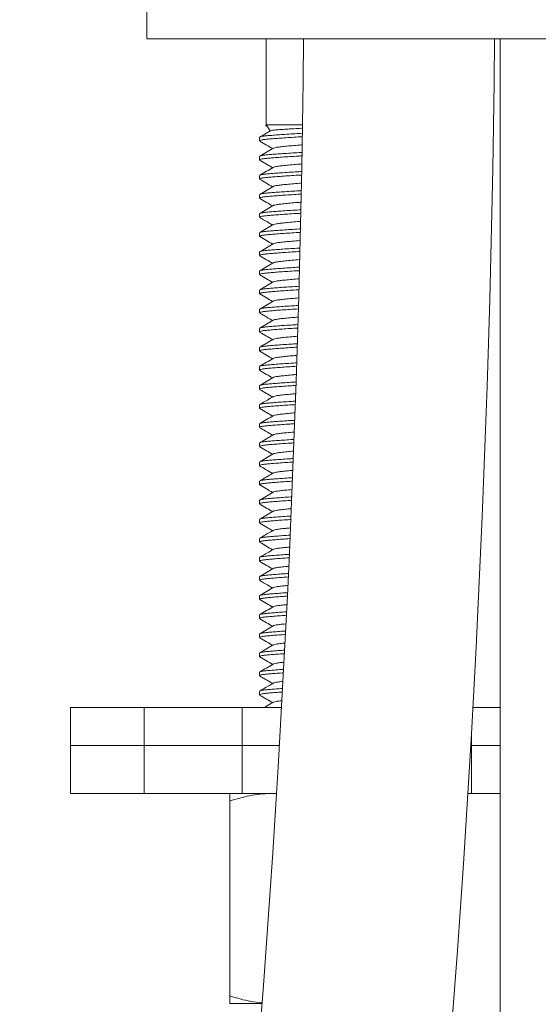
# Model space of a CAD drawing. Units: millimetres. Extents: x -469 to 732, y -519 to 749.
# Drawn here: x -449 to -422, y 163 to 214 of the extents above; entities that cross this region are included whole.
import ezdxf

# ---------------------------------------------------------------- set-up
doc = ezdxf.new("R2010")
doc.units = ezdxf.units.MM

msp = doc.modelspace()

# ---------------------------------------------------------------- linework, layer by layer
at = {"color": 7, "linetype": 'Continuous', "lineweight": 0}
for p, q in [((-442.23, 215.457), (-442.23, 213.457)), ((-401.23, 213.457), (-442.23, 213.457)), ((-435.98, 213.457), (-435.98, 208.957)), ((-423.73, 213.457), (-423.73, 50.957)), ((-435.98, 208.957), (-436.005, 208.932)), ((-435.98, 208.957), (-435.891, 208.957)), ((-435.932, 208.884), (-435.769, 208.632)), ((-435.891, 208.957), (-434.077, 208.957)), ((-436.33, 208.298), (-436.33, 208.117)), ((-436.33, 207.298), (-436.33, 207.117)), ((-436.33, 206.298), (-436.33, 206.117)), ((-436.33, 205.298), (-436.33, 205.117)), ((-436.33, 204.298), (-436.33, 204.117)), ((-436.33, 203.298), (-436.33, 203.117)), ((-436.33, 202.298), (-436.33, 202.117)), ((-436.33, 201.298), (-436.33, 201.117)), ((-436.33, 200.298), (-436.33, 200.117)), ((-436.33, 199.298), (-436.33, 199.117)), ((-436.33, 198.298), (-436.33, 198.117)), ((-436.33, 197.298), (-436.33, 197.117)), ((-436.33, 196.298), (-436.33, 196.117)), ((-436.33, 195.298), (-436.33, 195.117)), ((-436.33, 194.298), (-436.33, 194.117)), ((-436.33, 193.298), (-436.33, 193.117)), ((-436.33, 192.298), (-436.33, 192.117)), ((-436.33, 191.298), (-436.33, 191.117)), ((-436.33, 190.298), (-436.33, 190.117)), ((-436.33, 189.298), (-436.33, 189.117)), ((-436.33, 188.298), (-436.33, 188.117)), ((-436.33, 187.298), (-436.33, 187.117)), ((-436.33, 186.298), (-436.33, 186.117)), ((-436.33, 185.298), (-436.33, 185.117)), ((-436.33, 184.298), (-436.33, 184.117)), ((-436.33, 183.298), (-436.33, 183.117)), ((-436.33, 182.298), (-436.33, 182.117)), ((-436.33, 181.298), (-436.33, 181.117)), ((-436.33, 180.298), (-436.33, 180.117)), ((-436.33, 179.298), (-436.33, 179.117)), ((-446.23, 178.457), (-446.23, 176.457)), ((-446.23, 178.457), (-442.358, 178.457)), ((-442.358, 178.457), (-442.358, 176.457)), ((-442.358, 178.457), (-437.23, 178.457)), ((-437.23, 178.457), (-437.23, 176.457)), ((-437.23, 178.457), (-435.172, 178.457)), ((-425.156, 178.457), (-423.73, 178.457)), ((-425.23, 177.142), (-425.23, 176.457)), ((-446.23, 176.457), (-446.23, 173.957)), ((-446.23, 176.457), (-442.358, 176.457)), ((-442.358, 176.457), (-437.23, 176.457)), ((-442.358, 173.957), (-442.358, 176.457)), ((-437.23, 176.457), (-435.286, 176.457)), ((-437.23, 173.957), (-437.23, 176.457)), ((-425.269, 176.457), (-425.23, 176.457)), ((-425.23, 176.457), (-423.73, 176.457)), ((-425.23, 173.957), (-425.23, 176.457)), ((-442.358, 173.957), (-446.23, 173.957)), ((-437.23, 173.957), (-442.358, 173.957)), ((-435.436, 173.957), (-437.23, 173.957)), ((-435.447, 173.948), (-435.63, 173.957)), ((-425.23, 173.957), (-425.417, 173.957)), ((-423.73, 173.957), (-425.23, 173.957)), ((-437.88, 173.555), (-437.88, 163.359)), ((-436.195, 162.957), (-437.88, 162.957))]:
    msp.add_line(p, q, dxfattribs=at)
for radius, end in [(765.556, 359.423707), (775.556, 359.431138)]:
    msp.add_arc((-1199.536, 221.157), radius, 348.676307, end, dxfattribs=at)
for points, knots in [([(-436.002, 208.93), (-436.003, 208.931), (-436.008, 208.938), (-435.963, 208.947), (-435.907, 208.955), (-435.891, 208.957)], [0, 0, 0, 0, 0.0978845, 0.7554428, 1, 1, 1, 1]), ([(-435.999, 208.917), (-435.987, 208.909), (-435.962, 208.895), (-435.938, 208.881), (-435.926, 208.874)], [0, 0, 0, 0, 0.503455, 1, 1, 1, 1]), ([(-435.891, 208.957), (-435.915, 208.943), (-435.953, 208.921), (-435.933, 208.897), (-435.926, 208.888)], [0, 0, 0, 0, 0.630073, 1, 1, 1, 1]), ([(-435.752, 208.64), (-435.739, 208.645), (-435.711, 208.658), (-435.587, 208.676), (-435.399, 208.693), (-435.155, 208.712), (-434.856, 208.732), (-434.511, 208.752), (-434.251, 208.766), (-434.107, 208.773), (-434.094, 208.774)], [0, 0, 0, 0, 0.118929, 0.263747, 0.404458, 0.549067, 0.693017, 0.841056, 0.986412, 1, 1, 1, 1]), ([(-434.101, 208.328), (-434.169, 208.325), (-434.39, 208.313), (-434.743, 208.291), (-435.146, 208.264), (-435.499, 208.238), (-435.793, 208.213), (-436.028, 208.191), (-436.2, 208.167), (-436.31, 208.142), (-436.322, 208.125), (-436.328, 208.117)], [0, 0, 0, 0, 0.053227, 0.174151, 0.295597, 0.416004, 0.53389, 0.648465, 0.765211, 0.884935, 1, 1, 1, 1]), ([(-435.753, 208.642), (-435.822, 208.602), (-436.009, 208.493), (-436.196, 208.384), (-436.315, 208.315)], [0, 0, 0, 0, 0.366569, 1, 1, 1, 1]), ([(-436.305, 208.315), (-436.301, 208.319), (-436.286, 208.331), (-436.183, 208.352), (-436.007, 208.376), (-435.765, 208.398), (-435.464, 208.422), (-435.106, 208.448), (-434.7, 208.475), (-434.359, 208.496), (-434.152, 208.507), (-434.099, 208.51)], [0, 0, 0, 0, 0.054768, 0.184349, 0.310707, 0.434714, 0.562305, 0.692625, 0.824069, 0.954949, 1, 1, 1, 1]), ([(-436.316, 208.101), (-436.197, 208.032), (-435.972, 207.901), (-435.747, 207.769), (-435.64, 207.707)], [0, 0, 0, 0, 0.527515, 1, 1, 1, 1]), ([(-435.604, 207.729), (-435.722, 207.66), (-435.959, 207.521), (-436.197, 207.384), (-436.315, 207.315)], [0, 0, 0, 0, 0.499519, 1, 1, 1, 1]), ([(-434.108, 207.906), (-434.15, 207.903), (-434.336, 207.889), (-434.635, 207.863), (-434.98, 207.83), (-435.258, 207.8), (-435.459, 207.772), (-435.574, 207.747), (-435.589, 207.733), (-435.593, 207.729)], [0, 0, 0, 0, 0.051989, 0.232718, 0.412235, 0.587063, 0.758028, 0.934779, 1, 1, 1, 1]), ([(-434.117, 207.328), (-434.18, 207.324), (-434.395, 207.312), (-434.743, 207.291), (-435.146, 207.264), (-435.499, 207.238), (-435.793, 207.213), (-436.028, 207.191), (-436.2, 207.167), (-436.31, 207.142), (-436.322, 207.125), (-436.328, 207.117)], [0, 0, 0, 0, 0.049248, 0.17068, 0.292636, 0.41355, 0.531931, 0.646987, 0.764224, 0.884451, 1, 1, 1, 1]), ([(-436.306, 207.315), (-436.301, 207.318), (-436.286, 207.331), (-436.184, 207.352), (-436.007, 207.376), (-435.765, 207.398), (-435.464, 207.422), (-435.106, 207.448), (-434.7, 207.475), (-434.364, 207.496), (-434.162, 207.507), (-434.114, 207.509)], [0, 0, 0, 0, 0.057059, 0.186946, 0.313602, 0.437901, 0.565795, 0.696422, 0.828177, 0.959365, 1, 1, 1, 1]), ([(-435.606, 206.727), (-435.724, 206.658), (-435.962, 206.52), (-436.199, 206.382), (-436.318, 206.313)], [0, 0, 0, 0, 0.499451, 1, 1, 1, 1]), ([(-436.314, 207.099), (-436.195, 207.031), (-435.971, 206.9), (-435.746, 206.769), (-435.64, 206.707)], [0, 0, 0, 0, 0.5280096, 1, 1, 1, 1]), ([(-434.124, 206.904), (-434.16, 206.902), (-434.341, 206.888), (-434.635, 206.863), (-434.98, 206.83), (-435.258, 206.8), (-435.46, 206.772), (-435.575, 206.747), (-435.591, 206.732), (-435.595, 206.727)], [0, 0, 0, 0, 0.04532, 0.225995, 0.405457, 0.580233, 0.751147, 0.927845, 1, 1, 1, 1]), ([(-434.133, 206.327), (-434.19, 206.324), (-434.4, 206.312), (-434.743, 206.291), (-435.146, 206.264), (-435.499, 206.238), (-435.793, 206.213), (-436.028, 206.191), (-436.2, 206.167), (-436.31, 206.142), (-436.322, 206.125), (-436.328, 206.117)], [0, 0, 0, 0, 0.045235, 0.16718, 0.289651, 0.411074, 0.529956, 0.645497, 0.763229, 0.883964, 1, 1, 1, 1]), ([(-436.309, 206.313), (-436.304, 206.317), (-436.288, 206.331), (-436.184, 206.352), (-436.007, 206.376), (-435.765, 206.398), (-435.464, 206.422), (-435.106, 206.448), (-434.7, 206.475), (-434.369, 206.495), (-434.173, 206.506), (-434.13, 206.509)], [0, 0, 0, 0, 0.06522, 0.194603, 0.320768, 0.444586, 0.571983, 0.702105, 0.833348, 0.964028, 1, 1, 1, 1]), ([(-436.319, 206.102), (-436.2, 206.033), (-435.974, 205.902), (-435.748, 205.77), (-435.64, 205.707)], [0, 0, 0, 0, 0.524972, 1, 1, 1, 1]), ([(-435.607, 205.727), (-435.725, 205.658), (-435.962, 205.52), (-436.199, 205.382), (-436.317, 205.313)], [0, 0, 0, 0, 0.499596, 1, 1, 1, 1]), ([(-434.14, 205.903), (-434.171, 205.901), (-434.346, 205.888), (-434.635, 205.863), (-434.98, 205.83), (-435.258, 205.8), (-435.46, 205.772), (-435.576, 205.747), (-435.591, 205.731), (-435.596, 205.727)], [0, 0, 0, 0, 0.0388319, 0.2202804, 0.4005119, 0.5760358, 0.7476817, 0.9251368, 1, 1, 1, 1]), ([(-434.149, 205.326), (-434.201, 205.323), (-434.406, 205.312), (-434.743, 205.291), (-435.146, 205.264), (-435.499, 205.238), (-435.793, 205.213), (-436.028, 205.191), (-436.2, 205.167), (-436.31, 205.142), (-436.322, 205.125), (-436.328, 205.117)], [0, 0, 0, 0, 0.041189, 0.16365, 0.28664, 0.408578, 0.527963, 0.643995, 0.762225, 0.883472, 1, 1, 1, 1]), ([(-436.308, 205.313), (-436.303, 205.318), (-436.288, 205.331), (-436.184, 205.352), (-436.007, 205.376), (-435.765, 205.398), (-435.464, 205.422), (-435.106, 205.448), (-434.7, 205.475), (-434.374, 205.495), (-434.183, 205.506), (-434.146, 205.508)], [0, 0, 0, 0, 0.063188, 0.193481, 0.320532, 0.44522, 0.573513, 0.704548, 0.836714, 0.968313, 1, 1, 1, 1]), ([(-436.316, 205.1), (-436.197, 205.031), (-435.971, 204.9), (-435.747, 204.769), (-435.64, 204.707)], [0, 0, 0, 0, 0.527633, 1, 1, 1, 1]), ([(-435.605, 204.728), (-435.723, 204.659), (-435.96, 204.521), (-436.197, 204.383), (-436.316, 204.314)], [0, 0, 0, 0, 0.499528, 1, 1, 1, 1]), ([(-434.156, 204.902), (-434.181, 204.9), (-434.351, 204.887), (-434.634, 204.863), (-434.98, 204.83), (-435.258, 204.8), (-435.459, 204.772), (-435.574, 204.747), (-435.59, 204.732), (-435.594, 204.728)], [0, 0, 0, 0, 0.032586, 0.216502, 0.399184, 0.577094, 0.751074, 0.930942, 1, 1, 1, 1]), ([(-434.165, 204.325), (-434.211, 204.322), (-434.411, 204.311), (-434.743, 204.291), (-435.146, 204.264), (-435.499, 204.238), (-435.793, 204.213), (-436.028, 204.191), (-436.2, 204.167), (-436.31, 204.142), (-436.322, 204.125), (-436.328, 204.117)], [0, 0, 0, 0, 0.037053, 0.160043, 0.283564, 0.406027, 0.525928, 0.642459, 0.7612, 0.882969, 1, 1, 1, 1]), ([(-436.307, 204.314), (-436.302, 204.318), (-436.287, 204.331), (-436.184, 204.352), (-436.007, 204.376), (-435.765, 204.398), (-435.464, 204.422), (-435.106, 204.448), (-434.7, 204.475), (-434.379, 204.495), (-434.194, 204.505), (-434.162, 204.507)], [0, 0, 0, 0, 0.059867, 0.191258, 0.31938, 0.445119, 0.574493, 0.706633, 0.839913, 0.972621, 1, 1, 1, 1]), ([(-436.316, 204.1), (-436.182, 204.023), (-435.957, 203.892), (-435.732, 203.761), (-435.64, 203.707)], [0, 0, 0, 0, 0.591874, 1, 1, 1, 1]), ([(-435.604, 203.729), (-435.722, 203.66), (-435.96, 203.521), (-436.197, 203.383), (-436.316, 203.314)], [0, 0, 0, 0, 0.499472, 1, 1, 1, 1]), ([(-434.177, 203.9), (-434.195, 203.899), (-434.358, 203.887), (-434.634, 203.863), (-434.98, 203.83), (-435.258, 203.8), (-435.459, 203.772), (-435.574, 203.747), (-435.589, 203.733), (-435.594, 203.729)], [0, 0, 0, 0, 0.023772, 0.209844, 0.394669, 0.574665, 0.750685, 0.932662, 1, 1, 1, 1]), ([(-434.193, 203.323), (-434.23, 203.321), (-434.42, 203.311), (-434.743, 203.291), (-435.146, 203.264), (-435.499, 203.238), (-435.793, 203.213), (-436.028, 203.191), (-436.2, 203.167), (-436.31, 203.142), (-436.322, 203.125), (-436.328, 203.117)], [0, 0, 0, 0, 0.029719, 0.153645, 0.278106, 0.401503, 0.522317, 0.639736, 0.759381, 0.882078, 1, 1, 1, 1]), ([(-436.318, 203.102), (-436.199, 203.033), (-435.973, 202.902), (-435.747, 202.77), (-435.64, 202.707)], [0, 0, 0, 0, 0.525767, 1, 1, 1, 1]), ([(-436.307, 203.314), (-436.302, 203.318), (-436.287, 203.331), (-436.184, 203.352), (-436.007, 203.376), (-435.765, 203.398), (-435.464, 203.422), (-435.106, 203.448), (-434.699, 203.475), (-434.388, 203.494), (-434.211, 203.504), (-434.188, 203.505)], [0, 0, 0, 0, 0.0598504, 0.192306, 0.3214667, 0.4482245, 0.5786469, 0.7118578, 0.8462177, 0.9800008, 1, 1, 1, 1]), ([(-435.607, 202.727), (-435.726, 202.658), (-435.963, 202.519), (-436.2, 202.382), (-436.319, 202.313)], [0, 0, 0, 0, 0.4995148, 1, 1, 1, 1]), ([(-434.205, 202.898), (-434.214, 202.898), (-434.367, 202.886), (-434.634, 202.863), (-434.98, 202.83), (-435.258, 202.8), (-435.46, 202.772), (-435.576, 202.747), (-435.592, 202.731), (-435.596, 202.727)], [0, 0, 0, 0, 0.011612, 0.197877, 0.382893, 0.563077, 0.739279, 0.921445, 1, 1, 1, 1]), ([(-434.221, 202.322), (-434.249, 202.32), (-434.429, 202.31), (-434.743, 202.291), (-435.146, 202.264), (-435.499, 202.238), (-435.793, 202.213), (-436.028, 202.191), (-436.2, 202.167), (-436.31, 202.142), (-436.322, 202.125), (-436.328, 202.117)], [0, 0, 0, 0, 0.022271, 0.147149, 0.272565, 0.396909, 0.51865, 0.636971, 0.757534, 0.881173, 1, 1, 1, 1]), ([(-436.316, 202.1), (-436.197, 202.031), (-435.972, 201.901), (-435.747, 201.769), (-435.64, 201.707)], [0, 0, 0, 0, 0.52713, 1, 1, 1, 1]), ([(-436.309, 202.313), (-436.304, 202.317), (-436.289, 202.33), (-436.184, 202.352), (-436.007, 202.376), (-435.765, 202.398), (-435.464, 202.422), (-435.106, 202.448), (-434.699, 202.475), (-434.397, 202.494), (-434.23, 202.503), (-434.216, 202.504)], [0, 0, 0, 0, 0.068473, 0.200867, 0.329968, 0.456667, 0.587029, 0.720178, 0.854476, 0.988197, 1, 1, 1, 1]), ([(-435.604, 201.728), (-435.723, 201.659), (-435.959, 201.521), (-436.196, 201.384), (-436.315, 201.315)], [0, 0, 0, 0, 0.499608, 1, 1, 1, 1]), ([(-434.233, 201.896), (-434.368, 201.885), (-434.638, 201.863), (-434.979, 201.83), (-435.258, 201.8), (-435.459, 201.772), (-435.574, 201.747), (-435.59, 201.732), (-435.594, 201.728)], [0, 0, 0, 0, 0.189668, 0.378694, 0.562784, 0.742806, 0.928921, 1, 1, 1, 1]), ([(-434.249, 201.32), (-434.267, 201.319), (-434.438, 201.31), (-434.743, 201.291), (-435.146, 201.264), (-435.499, 201.238), (-435.793, 201.213), (-436.028, 201.191), (-436.2, 201.167), (-436.31, 201.142), (-436.322, 201.125), (-436.328, 201.117)], [0, 0, 0, 0, 0.014709, 0.140552, 0.266939, 0.392244, 0.514927, 0.634163, 0.755658, 0.880253, 1, 1, 1, 1]), ([(-436.318, 201.101), (-436.199, 201.032), (-435.973, 200.901), (-435.747, 200.77), (-435.64, 200.707)], [0, 0, 0, 0, 0.525245, 1, 1, 1, 1]), ([(-436.306, 201.315), (-436.301, 201.319), (-436.286, 201.331), (-436.183, 201.352), (-436.007, 201.376), (-435.765, 201.398), (-435.464, 201.422), (-435.106, 201.448), (-434.699, 201.475), (-434.406, 201.493), (-434.248, 201.502), (-434.244, 201.502)], [0, 0, 0, 0, 0.058374, 0.19339, 0.325048, 0.454256, 0.5872, 0.722986, 0.859943, 0.996313, 1, 1, 1, 1]), ([(-435.604, 200.729), (-435.722, 200.66), (-435.959, 200.521), (-436.197, 200.384), (-436.315, 200.315)], [0, 0, 0, 0, 0.4995313, 1, 1, 1, 1]), ([(-436.306, 200.315), (-436.302, 200.318), (-436.286, 200.331), (-436.184, 200.352), (-436.007, 200.376), (-435.765, 200.398), (-435.465, 200.422), (-435.106, 200.448), (-434.706, 200.475), (-434.415, 200.492), (-434.272, 200.501)], [0, 0, 0, 0, 0.059835, 0.195883, 0.328546, 0.458741, 0.5927, 0.729523, 0.867527, 1, 1, 1, 1]), ([(-434.261, 200.894), (-434.387, 200.883), (-434.646, 200.862), (-434.979, 200.83), (-435.258, 200.8), (-435.459, 200.772), (-435.574, 200.747), (-435.589, 200.732), (-435.594, 200.728)], [0, 0, 0, 0, 0.178895, 0.370873, 0.557838, 0.740671, 0.929692, 1, 1, 1, 1]), ([(-434.278, 200.319), (-434.286, 200.318), (-434.447, 200.309), (-434.743, 200.291), (-435.146, 200.264), (-435.499, 200.238), (-435.793, 200.213), (-436.028, 200.191), (-436.2, 200.167), (-436.31, 200.142), (-436.322, 200.125), (-436.328, 200.117)], [0, 0, 0, 0, 0.0070279, 0.1338527, 0.2612244, 0.3875069, 0.5111456, 0.6313108, 0.7537536, 0.87932, 1, 1, 1, 1]), ([(-436.317, 200.101), (-436.198, 200.032), (-435.973, 199.901), (-435.747, 199.77), (-435.64, 199.707)], [0, 0, 0, 0, 0.5271121, 1, 1, 1, 1]), ([(-435.605, 199.728), (-435.724, 199.659), (-435.962, 199.52), (-436.199, 199.382), (-436.318, 199.313)], [0, 0, 0, 0, 0.499439, 1, 1, 1, 1]), ([(-436.308, 199.313), (-436.303, 199.317), (-436.288, 199.331), (-436.184, 199.352), (-436.007, 199.376), (-435.765, 199.398), (-435.465, 199.422), (-435.106, 199.448), (-434.715, 199.474), (-434.434, 199.491), (-434.301, 199.499)], [0, 0, 0, 0, 0.067619, 0.203822, 0.336636, 0.466979, 0.60109, 0.738069, 0.87623, 1, 1, 1, 1]), ([(-434.29, 199.891), (-434.405, 199.882), (-434.655, 199.861), (-434.979, 199.83), (-435.258, 199.8), (-435.459, 199.772), (-435.575, 199.747), (-435.59, 199.732), (-435.595, 199.728)], [0, 0, 0, 0, 0.16657, 0.360186, 0.548746, 0.73314, 0.923774, 1, 1, 1, 1]), ([(-434.306, 199.317), (-434.452, 199.308), (-434.746, 199.291), (-435.145, 199.264), (-435.499, 199.238), (-435.793, 199.213), (-436.028, 199.191), (-436.2, 199.167), (-436.31, 199.142), (-436.322, 199.125), (-436.328, 199.117)], [0, 0, 0, 0, 0.127011, 0.255389, 0.382669, 0.507284, 0.628399, 0.751809, 0.878367, 1, 1, 1, 1]), ([(-436.316, 199.101), (-436.254, 199.065), (-436.133, 198.994), (-435.903, 198.861), (-435.742, 198.767), (-435.64, 198.707)], [0, 0, 0, 0, 0.278835, 0.544563, 1, 1, 1, 1]), ([(-435.607, 198.727), (-435.725, 198.658), (-435.962, 198.52), (-436.199, 198.382), (-436.318, 198.313)], [0, 0, 0, 0, 0.499582, 1, 1, 1, 1]), ([(-436.308, 198.313), (-436.303, 198.317), (-436.288, 198.331), (-436.184, 198.352), (-436.007, 198.376), (-435.765, 198.398), (-435.465, 198.422), (-435.106, 198.448), (-434.724, 198.474), (-434.452, 198.49), (-434.329, 198.497)], [0, 0, 0, 0, 0.068116, 0.205551, 0.339567, 0.471089, 0.606414, 0.744633, 0.884043, 1, 1, 1, 1]), ([(-434.318, 198.889), (-434.424, 198.88), (-434.664, 198.861), (-434.979, 198.83), (-435.258, 198.8), (-435.46, 198.772), (-435.576, 198.747), (-435.591, 198.731), (-435.596, 198.727)], [0, 0, 0, 0, 0.154044, 0.349342, 0.539539, 0.725535, 0.917824, 1, 1, 1, 1]), ([(-434.334, 198.315), (-434.47, 198.307), (-434.755, 198.29), (-435.145, 198.264), (-435.499, 198.238), (-435.793, 198.213), (-436.028, 198.191), (-436.2, 198.167), (-436.31, 198.142), (-436.322, 198.125), (-436.328, 198.117)], [0, 0, 0, 0, 0.119721, 0.24917, 0.377513, 0.503169, 0.625295, 0.749736, 0.877351, 1, 1, 1, 1]), ([(-436.319, 198.102), (-436.2, 198.033), (-435.974, 197.902), (-435.748, 197.77), (-435.64, 197.707)], [0, 0, 0, 0, 0.5248244, 1, 1, 1, 1]), ([(-435.602, 197.729), (-435.659, 197.697), (-435.771, 197.631), (-435.948, 197.528), (-436.133, 197.42), (-436.254, 197.35), (-436.316, 197.314)], [0, 0, 0, 0, 0.240183, 0.483631, 0.734794, 1, 1, 1, 1]), ([(-436.307, 197.314), (-436.302, 197.318), (-436.287, 197.331), (-436.184, 197.352), (-436.007, 197.376), (-435.765, 197.398), (-435.465, 197.422), (-435.105, 197.448), (-434.733, 197.473), (-434.471, 197.489), (-434.357, 197.495)], [0, 0, 0, 0, 0.064356, 0.2036808, 0.3395397, 0.4728712, 0.6100574, 0.7501766, 0.8915045, 1, 1, 1, 1]), ([(-434.346, 197.887), (-434.442, 197.879), (-434.672, 197.86), (-434.979, 197.83), (-435.258, 197.8), (-435.459, 197.772), (-435.573, 197.748), (-435.589, 197.733), (-435.593, 197.729)], [0, 0, 0, 0, 0.144129, 0.345084, 0.54079, 0.732172, 0.930032, 1, 1, 1, 1]), ([(-434.362, 197.314), (-434.489, 197.306), (-434.764, 197.29), (-435.145, 197.264), (-435.499, 197.238), (-435.793, 197.213), (-436.028, 197.191), (-436.2, 197.167), (-436.31, 197.142), (-436.322, 197.125), (-436.328, 197.117)], [0, 0, 0, 0, 0.112307, 0.242847, 0.372271, 0.498985, 0.622139, 0.747628, 0.876318, 1, 1, 1, 1]), ([(-436.316, 197.1), (-436.197, 197.031), (-435.972, 196.901), (-435.747, 196.769), (-435.64, 196.707)], [0, 0, 0, 0, 0.527646, 1, 1, 1, 1]), ([(-435.604, 196.729), (-435.722, 196.66), (-435.959, 196.521), (-436.197, 196.383), (-436.316, 196.314)], [0, 0, 0, 0, 0.499481, 1, 1, 1, 1]), ([(-436.306, 196.314), (-436.302, 196.318), (-436.287, 196.331), (-436.184, 196.352), (-436.007, 196.376), (-435.765, 196.398), (-435.465, 196.422), (-435.105, 196.448), (-434.742, 196.473), (-434.489, 196.488), (-434.385, 196.494)], [0, 0, 0, 0, 0.0629462, 0.2038447, 0.3412382, 0.4760757, 0.6148115, 0.7565133, 0.8994375, 1, 1, 1, 1]), ([(-434.374, 196.884), (-434.461, 196.877), (-434.681, 196.859), (-434.979, 196.83), (-435.258, 196.8), (-435.459, 196.772), (-435.574, 196.747), (-435.589, 196.733), (-435.593, 196.729)], [0, 0, 0, 0, 0.13127, 0.334577, 0.532574, 0.726196, 0.926371, 1, 1, 1, 1]), ([(-434.39, 196.312), (-434.508, 196.305), (-434.773, 196.289), (-435.145, 196.264), (-435.499, 196.238), (-435.793, 196.213), (-436.028, 196.191), (-436.2, 196.167), (-436.31, 196.142), (-436.322, 196.125), (-436.328, 196.117)], [0, 0, 0, 0, 0.1047676, 0.2364164, 0.3669394, 0.49473, 0.6189302, 0.7454847, 0.8752676, 1, 1, 1, 1]), ([(-436.315, 196.1), (-436.196, 196.031), (-435.971, 195.9), (-435.746, 195.769), (-435.64, 195.707)], [0, 0, 0, 0, 0.527334, 1, 1, 1, 1]), ([(-434.402, 195.882), (-434.479, 195.876), (-434.69, 195.858), (-434.979, 195.83), (-435.258, 195.8), (-435.46, 195.772), (-435.576, 195.747), (-435.591, 195.731), (-435.596, 195.727)], [0, 0, 0, 0, 0.117021, 0.320844, 0.519343, 0.713457, 0.91414, 1, 1, 1, 1]), ([(-435.607, 195.727), (-435.725, 195.658), (-435.963, 195.519), (-436.2, 195.382), (-436.319, 195.313)], [0, 0, 0, 0, 0.4994991, 1, 1, 1, 1]), ([(-436.309, 195.313), (-436.304, 195.317), (-436.289, 195.33), (-436.184, 195.352), (-436.007, 195.376), (-435.765, 195.398), (-435.465, 195.422), (-435.105, 195.448), (-434.751, 195.472), (-434.508, 195.486), (-434.413, 195.492)], [0, 0, 0, 0, 0.072793, 0.213587, 0.350879, 0.485616, 0.624249, 0.765846, 0.908664, 1, 1, 1, 1]), ([(-434.418, 195.31), (-434.526, 195.304), (-434.781, 195.288), (-435.145, 195.264), (-435.499, 195.238), (-435.793, 195.213), (-436.028, 195.191), (-436.2, 195.167), (-436.31, 195.142), (-436.322, 195.125), (-436.328, 195.117)], [0, 0, 0, 0, 0.0970987, 0.2298753, 0.3615164, 0.4904017, 0.6156658, 0.7433044, 0.8741991, 1, 1, 1, 1]), ([(-436.319, 195.102), (-436.2, 195.033), (-435.974, 194.902), (-435.748, 194.77), (-435.64, 194.707)], [0, 0, 0, 0, 0.5253, 1, 1, 1, 1]), ([(-434.431, 194.879), (-434.498, 194.874), (-434.699, 194.857), (-434.979, 194.83), (-435.258, 194.8), (-435.459, 194.772), (-435.575, 194.747), (-435.59, 194.732), (-435.595, 194.728)], [0, 0, 0, 0, 0.104222, 0.312616, 0.515568, 0.714035, 0.91922, 1, 1, 1, 1]), ([(-435.605, 194.728), (-435.709, 194.667), (-435.945, 194.53), (-436.182, 194.392), (-436.316, 194.314)], [0, 0, 0, 0, 0.437479, 1, 1, 1, 1]), ([(-436.306, 194.314), (-436.302, 194.318), (-436.287, 194.331), (-436.184, 194.352), (-436.007, 194.376), (-435.765, 194.398), (-435.465, 194.422), (-435.105, 194.448), (-434.762, 194.471), (-434.53, 194.485), (-434.447, 194.49)], [0, 0, 0, 0, 0.063847, 0.20771, 0.347994, 0.485669, 0.627323, 0.772007, 0.917938, 1, 1, 1, 1]), ([(-434.455, 194.308), (-434.55, 194.302), (-434.793, 194.288), (-435.145, 194.264), (-435.499, 194.238), (-435.793, 194.213), (-436.028, 194.191), (-436.2, 194.167), (-436.31, 194.142), (-436.322, 194.125), (-436.328, 194.117)], [0, 0, 0, 0, 0.0870561, 0.2213096, 0.3544148, 0.4847336, 0.6113911, 0.7404493, 0.8727999, 1, 1, 1, 1]), ([(-436.315, 194.1), (-436.197, 194.031), (-435.971, 193.9), (-435.747, 193.769), (-435.64, 193.707)], [0, 0, 0, 0, 0.527474, 1, 1, 1, 1]), ([(-434.472, 193.876), (-434.525, 193.872), (-434.711, 193.856), (-434.978, 193.83), (-435.258, 193.8), (-435.459, 193.772), (-435.574, 193.747), (-435.59, 193.732), (-435.594, 193.728)], [0, 0, 0, 0, 0.084905, 0.298653, 0.506818, 0.710384, 0.920839, 1, 1, 1, 1]), ([(-434.495, 193.306), (-434.577, 193.301), (-434.806, 193.287), (-435.145, 193.264), (-435.499, 193.238), (-435.793, 193.213), (-436.028, 193.191), (-436.2, 193.167), (-436.31, 193.142), (-436.322, 193.125), (-436.328, 193.117)], [0, 0, 0, 0, 0.0755429, 0.2114894, 0.3462733, 0.4782356, 0.6064903, 0.7371761, 0.8711957, 1, 1, 1, 1]), ([(-435.604, 193.728), (-435.723, 193.659), (-435.96, 193.521), (-436.197, 193.383), (-436.316, 193.315)], [0, 0, 0, 0, 0.499544, 1, 1, 1, 1]), ([(-436.306, 193.315), (-436.302, 193.318), (-436.286, 193.331), (-436.184, 193.352), (-436.007, 193.376), (-435.765, 193.398), (-435.465, 193.422), (-435.105, 193.448), (-434.775, 193.47), (-434.557, 193.483), (-434.488, 193.488)], [0, 0, 0, 0, 0.0644456, 0.2103116, 0.3525491, 0.4921404, 0.6357674, 0.7824651, 0.9304283, 1, 1, 1, 1]), ([(-436.317, 193.101), (-436.213, 193.041), (-435.987, 192.91), (-435.762, 192.778), (-435.64, 192.707)], [0, 0, 0, 0, 0.459762, 1, 1, 1, 1]), ([(-434.512, 192.873), (-434.552, 192.869), (-434.723, 192.855), (-434.978, 192.83), (-435.258, 192.8), (-435.459, 192.772), (-435.575, 192.747), (-435.59, 192.732), (-435.594, 192.728)], [0, 0, 0, 0, 0.064125, 0.281999, 0.494182, 0.701678, 0.916196, 1, 1, 1, 1]), ([(-434.535, 192.303), (-434.604, 192.299), (-434.818, 192.286), (-435.144, 192.264), (-435.499, 192.238), (-435.793, 192.213), (-436.028, 192.191), (-436.2, 192.167), (-436.31, 192.142), (-436.322, 192.125), (-436.328, 192.117)], [0, 0, 0, 0, 0.063736, 0.201419, 0.337924, 0.471572, 0.601464, 0.733819, 0.869551, 1, 1, 1, 1]), ([(-435.605, 192.728), (-435.724, 192.659), (-435.961, 192.52), (-436.199, 192.382), (-436.318, 192.313)], [0, 0, 0, 0, 0.499428, 1, 1, 1, 1]), ([(-436.308, 192.313), (-436.303, 192.318), (-436.288, 192.331), (-436.184, 192.352), (-436.007, 192.376), (-435.765, 192.398), (-435.465, 192.422), (-435.105, 192.448), (-434.788, 192.47), (-434.584, 192.482), (-434.528, 192.485)], [0, 0, 0, 0, 0.071611, 0.2185, 0.361735, 0.502306, 0.646941, 0.794668, 0.943669, 1, 1, 1, 1]), ([(-436.318, 192.102), (-436.199, 192.033), (-435.973, 191.901), (-435.747, 191.77), (-435.64, 191.707)], [0, 0, 0, 0, 0.52634, 1, 1, 1, 1]), ([(-434.553, 191.869), (-434.578, 191.867), (-434.736, 191.854), (-434.978, 191.83), (-435.258, 191.8), (-435.459, 191.772), (-435.576, 191.747), (-435.592, 191.731), (-435.596, 191.727)], [0, 0, 0, 0, 0.042287, 0.2632, 0.478343, 0.688733, 0.906243, 1, 1, 1, 1]), ([(-434.576, 191.301), (-434.63, 191.297), (-434.831, 191.285), (-435.144, 191.264), (-435.499, 191.238), (-435.793, 191.213), (-436.028, 191.191), (-436.2, 191.167), (-436.31, 191.142), (-436.322, 191.125), (-436.328, 191.117)], [0, 0, 0, 0, 0.051623, 0.191087, 0.329358, 0.464735, 0.596308, 0.730376, 0.867863, 1, 1, 1, 1]), ([(-435.607, 191.727), (-435.725, 191.658), (-435.962, 191.52), (-436.2, 191.382), (-436.318, 191.313)], [0, 0, 0, 0, 0.499567, 1, 1, 1, 1]), ([(-436.309, 191.313), (-436.304, 191.317), (-436.288, 191.331), (-436.184, 191.352), (-436.007, 191.376), (-435.765, 191.398), (-435.465, 191.422), (-435.105, 191.448), (-434.8, 191.469), (-434.611, 191.48), (-434.569, 191.483)], [0, 0, 0, 0, 0.074906, 0.223471, 0.36834, 0.510514, 0.656799, 0.806211, 0.956912, 1, 1, 1, 1]), ([(-436.316, 191.1), (-436.212, 191.04), (-435.987, 190.909), (-435.762, 190.778), (-435.64, 190.707)], [0, 0, 0, 0, 0.460631, 1, 1, 1, 1]), ([(-435.603, 190.729), (-435.658, 190.697), (-435.768, 190.633), (-435.945, 190.529), (-436.133, 190.42), (-436.254, 190.35), (-436.316, 190.314)], [0, 0, 0, 0, 0.2392559, 0.4793283, 0.7289584, 1, 1, 1, 1]), ([(-434.594, 190.866), (-434.605, 190.865), (-434.749, 190.853), (-434.977, 190.83), (-435.259, 190.8), (-435.459, 190.772), (-435.574, 190.747), (-435.589, 190.733), (-435.593, 190.729)], [0, 0, 0, 0, 0.020321, 0.249884, 0.473451, 0.692078, 0.918105, 1, 1, 1, 1]), ([(-434.616, 190.298), (-434.657, 190.296), (-434.844, 190.284), (-435.144, 190.264), (-435.499, 190.238), (-435.793, 190.213), (-436.028, 190.191), (-436.2, 190.167), (-436.31, 190.142), (-436.322, 190.125), (-436.328, 190.117)], [0, 0, 0, 0, 0.039193, 0.180485, 0.320568, 0.457719, 0.591017, 0.726842, 0.866131, 1, 1, 1, 1]), ([(-436.307, 190.314), (-436.302, 190.318), (-436.287, 190.331), (-436.184, 190.352), (-436.007, 190.376), (-435.765, 190.398), (-435.465, 190.422), (-435.104, 190.448), (-434.813, 190.468), (-434.638, 190.479), (-434.609, 190.48)], [0, 0, 0, 0, 0.0704049, 0.2219676, 0.36976, 0.514803, 0.6640392, 0.816466, 0.9702078, 1, 1, 1, 1]), ([(-436.318, 190.102), (-436.199, 190.033), (-435.973, 189.902), (-435.748, 189.77), (-435.64, 189.707)], [0, 0, 0, 0, 0.52496, 1, 1, 1, 1]), ([(-435.604, 189.729), (-435.722, 189.66), (-435.959, 189.521), (-436.197, 189.384), (-436.316, 189.315)], [0, 0, 0, 0, 0.499492, 1, 1, 1, 1]), ([(-434.634, 189.862), (-434.751, 189.852), (-434.984, 189.83), (-435.257, 189.8), (-435.459, 189.772), (-435.574, 189.747), (-435.589, 189.733), (-435.593, 189.729)], [0, 0, 0, 0, 0.231117, 0.459963, 0.683754, 0.915119, 1, 1, 1, 1]), ([(-434.657, 189.296), (-434.684, 189.294), (-434.857, 189.284), (-435.144, 189.264), (-435.499, 189.238), (-435.793, 189.213), (-436.028, 189.191), (-436.2, 189.167), (-436.31, 189.142), (-436.322, 189.125), (-436.328, 189.117)], [0, 0, 0, 0, 0.026432, 0.169601, 0.311545, 0.450517, 0.585586, 0.723214, 0.864353, 1, 1, 1, 1]), ([(-436.306, 189.315), (-436.302, 189.318), (-436.287, 189.331), (-436.184, 189.352), (-436.007, 189.376), (-435.765, 189.398), (-435.465, 189.422), (-435.104, 189.448), (-434.826, 189.467), (-434.665, 189.477), (-434.65, 189.478)], [0, 0, 0, 0, 0.068325, 0.222577, 0.372992, 0.520609, 0.672494, 0.827626, 0.984096, 1, 1, 1, 1]), ([(-435.607, 188.727), (-435.725, 188.658), (-435.962, 188.52), (-436.2, 188.382), (-436.319, 188.313)], [0, 0, 0, 0, 0.499483, 1, 1, 1, 1]), ([(-436.316, 189.101), (-436.197, 189.032), (-435.972, 188.901), (-435.747, 188.769), (-435.64, 188.707)], [0, 0, 0, 0, 0.527454, 1, 1, 1, 1]), ([(-434.675, 188.858), (-434.777, 188.849), (-434.996, 188.829), (-435.257, 188.8), (-435.46, 188.772), (-435.576, 188.747), (-435.591, 188.731), (-435.596, 188.727)], [0, 0, 0, 0, 0.206477, 0.438738, 0.665868, 0.900685, 1, 1, 1, 1]), ([(-434.697, 188.293), (-434.711, 188.292), (-434.87, 188.283), (-435.143, 188.264), (-435.499, 188.238), (-435.793, 188.213), (-436.028, 188.191), (-436.2, 188.167), (-436.31, 188.142), (-436.322, 188.125), (-436.328, 188.117)], [0, 0, 0, 0, 0.0133282, 0.1584237, 0.3022784, 0.4431215, 0.5800076, 0.7194884, 0.8625274, 1, 1, 1, 1]), ([(-436.309, 188.313), (-436.304, 188.317), (-436.289, 188.33), (-436.184, 188.352), (-436.007, 188.376), (-435.765, 188.398), (-435.465, 188.422), (-435.104, 188.448), (-434.839, 188.466), (-434.691, 188.475), (-434.69, 188.475)], [0, 0, 0, 0, 0.079678, 0.234446, 0.385363, 0.533473, 0.685865, 0.841515, 0.998508, 1, 1, 1, 1]), ([(-435.606, 187.727), (-435.739, 187.65), (-435.976, 187.512), (-436.213, 187.374), (-436.316, 187.314)], [0, 0, 0, 0, 0.562461, 1, 1, 1, 1]), ([(-436.314, 188.099), (-436.195, 188.03), (-435.971, 187.9), (-435.746, 187.769), (-435.64, 187.707)], [0, 0, 0, 0, 0.528089, 1, 1, 1, 1]), ([(-434.715, 187.855), (-434.804, 187.846), (-435.007, 187.827), (-435.257, 187.8), (-435.46, 187.772), (-435.575, 187.747), (-435.591, 187.732), (-435.595, 187.727)], [0, 0, 0, 0, 0.1843577, 0.4243926, 0.6591242, 0.9017999, 1, 1, 1, 1]), ([(-434.738, 187.291), (-434.875, 187.282), (-435.147, 187.264), (-435.498, 187.238), (-435.794, 187.213), (-436.028, 187.191), (-436.2, 187.167), (-436.31, 187.142), (-436.322, 187.125), (-436.328, 187.117)], [0, 0, 0, 0, 0.146932, 0.292751, 0.435517, 0.574273, 0.715658, 0.86065, 1, 1, 1, 1]), ([(-436.319, 187.102), (-436.2, 187.033), (-435.974, 186.902), (-435.748, 186.77), (-435.64, 186.707)], [0, 0, 0, 0, 0.5249771, 1, 1, 1, 1]), ([(-436.307, 187.314), (-436.302, 187.318), (-436.287, 187.331), (-436.184, 187.352), (-436.007, 187.376), (-435.765, 187.398), (-435.464, 187.422), (-435.119, 187.448), (-434.856, 187.465), (-434.731, 187.473)], [0, 0, 0, 0, 0.072453, 0.231117, 0.385833, 0.537671, 0.693899, 0.853467, 1, 1, 1, 1]), ([(-435.604, 186.728), (-435.708, 186.668), (-435.945, 186.53), (-436.182, 186.392), (-436.316, 186.314)], [0, 0, 0, 0, 0.437476, 1, 1, 1, 1]), ([(-434.756, 186.851), (-434.83, 186.844), (-435.019, 186.826), (-435.257, 186.8), (-435.46, 186.772), (-435.574, 186.747), (-435.59, 186.732), (-435.594, 186.728)], [0, 0, 0, 0, 0.160939, 0.409642, 0.652851, 0.904291, 1, 1, 1, 1]), ([(-434.778, 186.288), (-434.901, 186.28), (-435.16, 186.263), (-435.498, 186.238), (-435.794, 186.213), (-436.028, 186.191), (-436.2, 186.167), (-436.31, 186.142), (-436.322, 186.125), (-436.328, 186.117)], [0, 0, 0, 0, 0.134087, 0.282102, 0.427018, 0.567862, 0.711377, 0.858552, 1, 1, 1, 1]), ([(-436.316, 186.1), (-436.197, 186.031), (-435.971, 185.9), (-435.747, 185.769), (-435.64, 185.707)], [0, 0, 0, 0, 0.527643, 1, 1, 1, 1]), ([(-436.306, 186.314), (-436.302, 186.318), (-436.287, 186.331), (-436.184, 186.352), (-436.007, 186.376), (-435.765, 186.398), (-435.464, 186.422), (-435.131, 186.447), (-434.883, 186.463), (-434.771, 186.47)], [0, 0, 0, 0, 0.0719585, 0.2335051, 0.391033, 0.5456303, 0.7046971, 0.8671647, 1, 1, 1, 1]), ([(-435.604, 185.728), (-435.723, 185.659), (-435.961, 185.521), (-436.198, 185.383), (-436.317, 185.314)], [0, 0, 0, 0, 0.499419, 1, 1, 1, 1]), ([(-434.796, 185.847), (-434.856, 185.841), (-435.031, 185.825), (-435.256, 185.8), (-435.46, 185.772), (-435.574, 185.747), (-435.59, 185.732), (-435.594, 185.728)], [0, 0, 0, 0, 0.134905, 0.391295, 0.64202, 0.90123, 1, 1, 1, 1]), ([(-434.822, 185.285), (-434.93, 185.278), (-435.173, 185.262), (-435.498, 185.238), (-435.794, 185.213), (-436.028, 185.191), (-436.2, 185.167), (-436.31, 185.142), (-436.322, 185.125), (-436.328, 185.117)], [0, 0, 0, 0, 0.119646, 0.270129, 0.417462, 0.560655, 0.706563, 0.856193, 1, 1, 1, 1]), ([(-436.315, 185.1), (-436.182, 185.023), (-435.957, 184.892), (-435.732, 184.761), (-435.64, 184.707)], [0, 0, 0, 0, 0.591916, 1, 1, 1, 1]), ([(-436.308, 185.314), (-436.303, 185.318), (-436.288, 185.331), (-436.184, 185.352), (-436.007, 185.376), (-435.765, 185.398), (-435.464, 185.422), (-435.144, 185.446), (-434.91, 185.461), (-434.813, 185.467)], [0, 0, 0, 0, 0.078053, 0.241519, 0.400918, 0.557351, 0.718308, 0.882705, 1, 1, 1, 1]), ([(-435.607, 184.727), (-435.726, 184.658), (-435.963, 184.519), (-436.2, 184.382), (-436.319, 184.313)], [0, 0, 0, 0, 0.49955, 1, 1, 1, 1]), ([(-434.846, 184.842), (-434.889, 184.838), (-435.046, 184.823), (-435.256, 184.8), (-435.46, 184.772), (-435.576, 184.747), (-435.592, 184.731), (-435.596, 184.726)], [0, 0, 0, 0, 0.099381, 0.362211, 0.619235, 0.884956, 1, 1, 1, 1]), ([(-434.875, 184.282), (-434.965, 184.276), (-435.189, 184.261), (-435.498, 184.238), (-435.794, 184.213), (-436.028, 184.191), (-436.2, 184.167), (-436.31, 184.142), (-436.322, 184.125), (-436.328, 184.117)], [0, 0, 0, 0, 0.101695, 0.255247, 0.405584, 0.551697, 0.70058, 0.853261, 1, 1, 1, 1]), ([(-436.318, 184.102), (-436.2, 184.033), (-435.973, 183.902), (-435.747, 183.77), (-435.64, 183.707)], [0, 0, 0, 0, 0.525747, 1, 1, 1, 1]), ([(-436.309, 184.313), (-436.304, 184.317), (-436.289, 184.33), (-436.184, 184.352), (-436.006, 184.376), (-435.765, 184.398), (-435.463, 184.422), (-435.161, 184.445), (-434.945, 184.459), (-434.866, 184.464)], [0, 0, 0, 0, 0.084845, 0.251001, 0.413023, 0.572032, 0.735637, 0.902741, 1, 1, 1, 1]), ([(-435.603, 183.729), (-435.722, 183.66), (-435.958, 183.522), (-436.196, 183.384), (-436.314, 183.315)], [0, 0, 0, 0, 0.499579, 1, 1, 1, 1]), ([(-434.899, 183.837), (-434.924, 183.835), (-435.062, 183.822), (-435.255, 183.8), (-435.46, 183.772), (-435.574, 183.748), (-435.589, 183.733), (-435.593, 183.729)], [0, 0, 0, 0, 0.061613, 0.341424, 0.615053, 0.897942, 1, 1, 1, 1]), ([(-434.928, 183.278), (-435, 183.273), (-435.206, 183.26), (-435.498, 183.238), (-435.794, 183.213), (-436.028, 183.191), (-436.2, 183.167), (-436.31, 183.142), (-436.322, 183.125), (-436.328, 183.117)], [0, 0, 0, 0, 0.082997, 0.239745, 0.393211, 0.542366, 0.694347, 0.850206, 1, 1, 1, 1]), ([(-436.316, 183.1), (-436.197, 183.031), (-435.972, 182.901), (-435.747, 182.769), (-435.64, 182.707)], [0, 0, 0, 0, 0.527177, 1, 1, 1, 1]), ([(-436.305, 183.315), (-436.301, 183.319), (-436.286, 183.331), (-436.183, 183.352), (-436.007, 183.376), (-435.765, 183.398), (-435.463, 183.422), (-435.177, 183.444), (-434.98, 183.456), (-434.919, 183.46)], [0, 0, 0, 0, 0.071489, 0.244215, 0.412646, 0.577942, 0.748018, 0.92173, 1, 1, 1, 1]), ([(-435.604, 182.729), (-435.722, 182.66), (-435.959, 182.521), (-436.197, 182.384), (-436.316, 182.315)], [0, 0, 0, 0, 0.499505, 1, 1, 1, 1]), ([(-436.306, 182.315), (-436.302, 182.318), (-436.286, 182.331), (-436.184, 182.352), (-436.007, 182.376), (-435.765, 182.398), (-435.463, 182.422), (-435.193, 182.442), (-435.015, 182.454), (-434.971, 182.457)], [0, 0, 0, 0, 0.077489, 0.253427, 0.424988, 0.593357, 0.766594, 0.943534, 1, 1, 1, 1]), ([(-434.952, 182.832), (-434.959, 182.831), (-435.078, 182.82), (-435.254, 182.8), (-435.46, 182.772), (-435.574, 182.747), (-435.589, 182.733), (-435.593, 182.729)], [0, 0, 0, 0, 0.018195, 0.310388, 0.596126, 0.891533, 1, 1, 1, 1]), ([(-434.981, 182.275), (-435.034, 182.271), (-435.222, 182.259), (-435.497, 182.238), (-435.794, 182.213), (-436.028, 182.191), (-436.2, 182.167), (-436.31, 182.142), (-436.322, 182.125), (-436.328, 182.117)], [0, 0, 0, 0, 0.063504, 0.223584, 0.380312, 0.532638, 0.68785, 0.847022, 1, 1, 1, 1]), ([(-436.317, 182.101), (-436.199, 182.032), (-435.973, 181.901), (-435.747, 181.77), (-435.64, 181.707)], [0, 0, 0, 0, 0.525267, 1, 1, 1, 1]), ([(-435.606, 181.727), (-435.725, 181.658), (-435.962, 181.52), (-436.2, 181.382), (-436.319, 181.313)], [0, 0, 0, 0, 0.4994678, 1, 1, 1, 1]), ([(-436.309, 181.313), (-436.304, 181.317), (-436.289, 181.33), (-436.184, 181.352), (-436.006, 181.376), (-435.765, 181.398), (-435.462, 181.422), (-435.21, 181.441), (-435.05, 181.452), (-435.024, 181.453)], [0, 0, 0, 0, 0.090844, 0.268719, 0.44217, 0.612394, 0.787539, 0.966428, 1, 1, 1, 1]), ([(-435.005, 181.827), (-435.09, 181.818), (-435.269, 181.799), (-435.459, 181.772), (-435.576, 181.747), (-435.591, 181.732), (-435.596, 181.727)], [0, 0, 0, 0, 0.268169, 0.565101, 0.872083, 1, 1, 1, 1]), ([(-435.034, 181.271), (-435.069, 181.269), (-435.239, 181.258), (-435.497, 181.238), (-435.794, 181.213), (-436.028, 181.191), (-436.2, 181.167), (-436.31, 181.142), (-436.322, 181.125), (-436.328, 181.117)], [0, 0, 0, 0, 0.043164, 0.206721, 0.366853, 0.522487, 0.681071, 0.8437, 1, 1, 1, 1]), ([(-436.317, 181.101), (-436.198, 181.032), (-435.973, 180.901), (-435.747, 180.77), (-435.64, 180.707)], [0, 0, 0, 0, 0.527011, 1, 1, 1, 1]), ([(-435.606, 180.727), (-435.724, 180.658), (-435.961, 180.52), (-436.198, 180.383), (-436.317, 180.314)], [0, 0, 0, 0, 0.499611, 1, 1, 1, 1]), ([(-436.307, 180.314), (-436.303, 180.318), (-436.287, 180.331), (-436.184, 180.352), (-436.006, 180.376), (-435.765, 180.398), (-435.462, 180.422), (-435.227, 180.44), (-435.085, 180.449), (-435.077, 180.45)], [0, 0, 0, 0, 0.086374, 0.26987, 0.448802, 0.624404, 0.805084, 0.989626, 1, 1, 1, 1]), ([(-435.058, 180.821), (-435.124, 180.814), (-435.284, 180.797), (-435.458, 180.772), (-435.576, 180.747), (-435.591, 180.732), (-435.595, 180.727)], [0, 0, 0, 0, 0.222862, 0.538575, 0.864973, 1, 1, 1, 1]), ([(-435.087, 180.268), (-435.104, 180.266), (-435.255, 180.256), (-435.496, 180.238), (-435.794, 180.213), (-436.028, 180.191), (-436.2, 180.167), (-436.31, 180.142), (-436.322, 180.125), (-436.328, 180.117)], [0, 0, 0, 0, 0.021922, 0.189109, 0.352797, 0.511886, 0.67399, 0.84023, 1, 1, 1, 1]), ([(-436.316, 180.101), (-436.254, 180.065), (-436.133, 179.994), (-435.904, 179.861), (-435.742, 179.767), (-435.64, 179.707)], [0, 0, 0, 0, 0.2775867, 0.5434755, 1, 1, 1, 1]), ([(-435.605, 179.728), (-435.738, 179.65), (-435.975, 179.512), (-436.212, 179.375), (-436.316, 179.314)], [0, 0, 0, 0, 0.562465, 1, 1, 1, 1]), ([(-436.307, 179.314), (-436.302, 179.318), (-436.287, 179.331), (-436.184, 179.352), (-436.007, 179.376), (-435.764, 179.398), (-435.475, 179.422), (-435.243, 179.438), (-435.13, 179.446)], [0, 0, 0, 0, 0.08516, 0.274273, 0.458681, 0.639659, 0.825869, 1, 1, 1, 1]), ([(-435.111, 179.815), (-435.158, 179.81), (-435.298, 179.795), (-435.457, 179.772), (-435.575, 179.747), (-435.59, 179.732), (-435.594, 179.728)], [0, 0, 0, 0, 0.173091, 0.513373, 0.865172, 1, 1, 1, 1]), ([(-435.14, 179.264), (-435.261, 179.255), (-435.501, 179.238), (-435.793, 179.213), (-436.029, 179.191), (-436.2, 179.167), (-436.31, 179.142), (-436.322, 179.125), (-436.328, 179.117)], [0, 0, 0, 0, 0.170668, 0.338078, 0.500785, 0.666576, 0.836596, 1, 1, 1, 1]), ([(-436.319, 179.102), (-436.2, 179.033), (-435.974, 178.902), (-435.748, 178.77), (-435.64, 178.707)], [0, 0, 0, 0, 0.524867, 1, 1, 1, 1]), ([(-435.604, 178.728), (-435.723, 178.659), (-435.878, 178.569), (-436.033, 178.479), (-436.07, 178.457)], [0, 0, 0, 0, 0.764225, 1, 1, 1, 1]), ([(-435.164, 178.809), (-435.192, 178.806), (-435.313, 178.793), (-435.456, 178.772), (-435.574, 178.747), (-435.59, 178.732), (-435.594, 178.728)], [0, 0, 0, 0, 0.114004, 0.480064, 0.858513, 1, 1, 1, 1]), ([(-435.63, 173.957), (-435.683, 173.957), (-435.912, 173.955), (-436.316, 173.925), (-436.84, 173.842), (-437.363, 173.719), (-437.708, 173.61), (-437.88, 173.555)], [0, 0, 0, 0, 0.070022, 0.300399, 0.530812, 0.765384, 1, 1, 1, 1]), ([(-437.88, 173.555), (-437.88, 173.64), (-437.88, 173.767), (-437.88, 173.877), (-437.88, 173.943), (-437.88, 173.952), (-437.88, 173.957)], [0, 0, 0, 0, 0.371882, 0.559566, 0.74723, 1, 1, 1, 1]), ([(-437.88, 163.359), (-437.698, 163.302), (-437.334, 163.187), (-436.776, 163.057), (-436.398, 163.01), (-436.207, 162.986)], [0, 0, 0, 0, 0.331602, 0.663128, 1, 1, 1, 1]), ([(-437.88, 162.957), (-437.88, 162.963), (-437.88, 162.972), (-437.88, 163.038), (-437.88, 163.146), (-437.88, 163.274), (-437.88, 163.359)], [0, 0, 0, 0, 0.252771, 0.438619, 0.624485, 1, 1, 1, 1])]:
    msp.add_open_spline(points, degree=3, knots=knots, dxfattribs=at)

doc.saveas('drawing.dxf')
